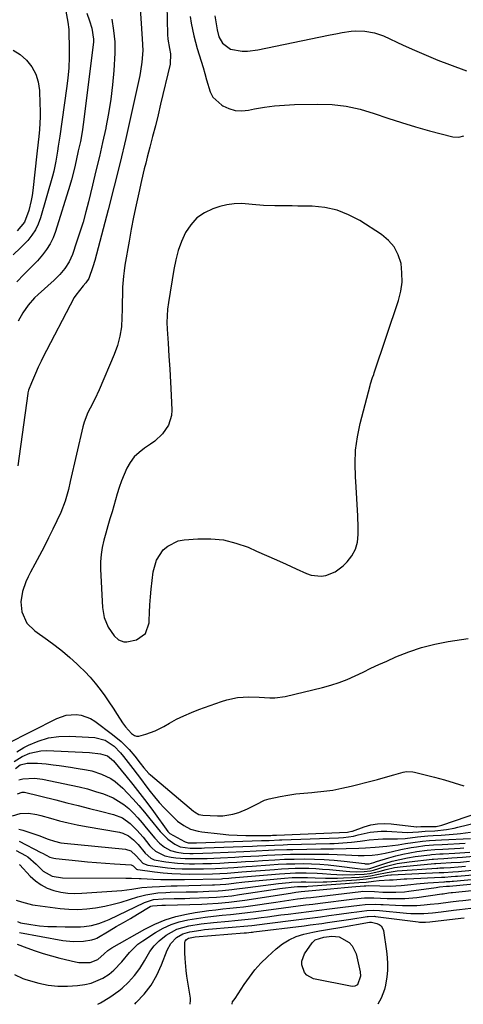
# Model space of a CAD drawing. Units: inches. Extents: x 1851991 to 1857398, y 421213 to 426499.
# Drawn here: x 1854066 to 1854240, y 421216 to 421603 of the extents above; entities that cross this region are included whole.
import ezdxf

# ---------------------------------------------------------------- set-up
doc = ezdxf.new("R2010")
doc.units = ezdxf.units.IN
doc.header["$MEASUREMENT"] = 0
for name, color, linetype in [('1', 7, 'Continuous'), ('7', 7, 'Continuous'), ('8', 7, 'Continuous')]:
    doc.layers.add(name, color=color, linetype=linetype)

msp = doc.modelspace()

# ---------------------------------------------------------------- linework, layer by layer
at = {"layer": '1', "color": 18}
for points in [[(1854112.25, 421621.75, 1710), (1854113.95, 421595.69, 1710), (1854114.18, 421591.19, 1710), (1854113.85, 421586.56, 1710), (1854113.36, 421583.08, 1710), (1854113.02, 421581.35, 1710), (1854109.67, 421565.97, 1710), (1854107.55, 421556.58, 1710), (1854105.35, 421547.2, 1710), (1854103.02, 421537.86, 1710), (1854100.6, 421528.54, 1710), (1854095.32, 421508.69, 1710), (1854094.58, 421506.12, 1710), (1854092.96, 421501.6, 1710), (1854091.83, 421499.84, 1710), (1854090.79, 421498.66, 1710), (1854087.84, 421495.07, 1710), (1854087.27, 421494.08, 1710), (1854074.82, 421470.23, 1710), (1854074.22, 421469.05, 1710), (1854073.06, 421466.67, 1710), (1854071.98, 421464.26, 1710), (1854070.44, 421460.61, 1710), (1854069.31, 421457.68, 1710), (1854069.09, 421456.67, 1710), (1854069.05, 421456.41, 1710), (1854065.14, 421427.96, 1710)], [(1854123.66, 421608.92, 1708), (1854123.88, 421597.37, 1708), (1854124, 421595.55, 1708), (1854124.65, 421591.93, 1708), (1854125.05, 421589.89, 1708), (1854124.97, 421585.82, 1708), (1854121.23, 421570.09, 1708), (1854120.2, 421565.83, 1708), (1854119.15, 421561.58, 1708), (1854118.08, 421557.34, 1708), (1854116.98, 421553.11, 1708), (1854115.95, 421549.19, 1708), (1854115.36, 421546.91, 1708), (1854114.79, 421544.63, 1708), (1854113.71, 421540.05, 1708), (1854112.61, 421535.19, 1708), (1854111.58, 421530.46, 1708), (1854110.59, 421525.72, 1708), (1854109.68, 421520.96, 1708), (1854108.82, 421516.19, 1708), (1854107.19, 421506.78, 1708), (1854106.86, 421504.64, 1708), (1854106.59, 421502.48, 1708), (1854106.28, 421498.15, 1708), (1854106.21, 421495.97, 1708), (1854106.11, 421491.62, 1708), (1854106.07, 421489.44, 1708), (1854106.04, 421486.25, 1708), (1854105.78, 421482.52, 1708), (1854105.24, 421478.85, 1708), (1854104.27, 421475.27, 1708), (1854103.01, 421471.75, 1708), (1854097.09, 421457.86, 1708), (1854095.4, 421454.21, 1708), (1854093.5, 421450.66, 1708), (1854092.57, 421448.89, 1708), (1854091.12, 421445.18, 1708), (1854090.59, 421443.25, 1708), (1854085.72, 421421.84, 1708), (1854084.99, 421418.73, 1708), (1854083.76, 421414.11, 1708), (1854082.01, 421409.67, 1708), (1854078.84, 421403.11, 1708), (1854077.13, 421399.64, 1708), (1854075.39, 421396.18, 1708), (1854073.61, 421392.75, 1708), (1854071.79, 421389.33, 1708), (1854070.08, 421386.17, 1708), (1854069.15, 421384.32, 1708), (1854068.29, 421382.45, 1708), (1854066.88, 421378.57, 1708), (1854066.23, 421374.59, 1708), (1854066.71, 421370.6, 1708), (1854068.67, 421366.2, 1708), (1854071.76, 421363.1, 1708), (1854076.75, 421359.59, 1708), (1854079.75, 421357.39, 1708), (1854082.68, 421355.11, 1708), (1854085.52, 421352.7, 1708), (1854088.28, 421350.22, 1708), (1854089.26, 421349.3, 1708), (1854091.43, 421347.16, 1708), (1854093.52, 421344.94, 1708), (1854095.48, 421342.61, 1708), (1854097.5, 421340.04, 1708), (1854099.23, 421337.65, 1708), (1854100.92, 421335.25, 1708), (1854102.55, 421332.8, 1708), (1854104.15, 421330.33, 1708), (1854106.23, 421327.04, 1708), (1854107.38, 421325.42, 1708), (1854109.79, 421322.87, 1708), (1854110.91, 421322.02, 1708), (1854111.74, 421321.72, 1708), (1854112.62, 421321.78, 1708), (1854115.44, 421322.58, 1708), (1854119.07, 421323.86, 1708), (1854122.52, 421325.58, 1708), (1854124.71, 421326.86, 1708), (1854127.51, 421328.39, 1708), (1854130.37, 421329.81, 1708), (1854133.3, 421331.08, 1708), (1854136.28, 421332.23, 1708), (1854145.14, 421335.39, 1708), (1854147.21, 421336.03, 1708), (1854151.43, 421336.91, 1708), (1854155.85, 421337.23, 1708), (1854160, 421337.12, 1708), (1854164.12, 421336.78, 1708), (1854166.17, 421336.78, 1708), (1854170.24, 421337.38, 1708), (1854184.82, 421340.85, 1708), (1854188.13, 421341.76, 1708), (1854191.38, 421342.8, 1708), (1854194.56, 421344.06, 1708), (1854197.69, 421345.46, 1708), (1854200.79, 421346.95, 1708), (1854203.9, 421348.42, 1708), (1854207.02, 421349.86, 1708), (1854210.15, 421351.27, 1708), (1854213.74, 421352.88, 1708), (1854218.74, 421354.87, 1708), (1854223.82, 421356.6, 1708), (1854229.02, 421357.91, 1708), (1854234.3, 421358.95, 1708), (1854242.05, 421360.15, 1708)], [(1854092.16, 421605.77, 1714), (1854093.31, 421602.86, 1714), (1854094.21, 421599.87, 1714), (1854094.85, 421595.61, 1714), (1854094.79, 421594.56, 1714), (1854090.94, 421562.98, 1714), (1854090.39, 421559.2, 1714), (1854089.68, 421555.45, 1714), (1854088.87, 421551.71, 1714), (1854088.06, 421547.98, 1714), (1854087.35, 421544.89, 1714), (1854086.16, 421540.39, 1714), (1854085.5, 421538.15, 1714), (1854079.86, 421520.01, 1714), (1854078.92, 421517.53, 1714), (1854077.79, 421515.16, 1714), (1854076.39, 421512.94, 1714), (1854074.8, 421510.82, 1714), (1854072.8, 421508.54, 1714), (1854069.59, 421505.2, 1714), (1854067.47, 421503.19, 1714), (1854064.66, 421500.3, 1714)], [(1854102.05, 421603.43, 1712), (1854102.75, 421598.98, 1712), (1854103.23, 421594.53, 1712), (1854103.27, 421592.29, 1712), (1854103.2, 421590.05, 1712), (1854102.78, 421583.24, 1712), (1854102.3, 421577.61, 1712), (1854101.66, 421572, 1712), (1854100.76, 421566.43, 1712), (1854099.69, 421560.88, 1712), (1854099.65, 421560.69, 1712), (1854098.41, 421555.06, 1712), (1854097.14, 421549.45, 1712), (1854095.82, 421543.85, 1712), (1854094.47, 421538.25, 1712), (1854092.88, 421531.74, 1712), (1854091.84, 421527.73, 1712), (1854090.72, 421523.74, 1712), (1854089.51, 421519.78, 1712), (1854088.22, 421515.84, 1712), (1854086.55, 421510.98, 1712), (1854085.31, 421508.11, 1712), (1854083.62, 421505.49, 1712), (1854081.59, 421503.08, 1712), (1854079.35, 421500.88, 1712), (1854073.06, 421495.24, 1712), (1854071.7, 421493.94, 1712), (1854069.2, 421491.12, 1712), (1854067.03, 421488.04, 1712), (1854065.16, 421484.77, 1712)], [(1854132.9, 421604.44, 1706), (1854133.27, 421601.9, 1706), (1854133.74, 421599.37, 1706), (1854134.31, 421596.85, 1706), (1854134.93, 421594.36, 1706), (1854135.63, 421591.88, 1706), (1854136.37, 421589.41, 1706), (1854137.16, 421586.91, 1706), (1854137.89, 421584.49, 1706), (1854138.59, 421582.05, 1706), (1854139.23, 421579.6, 1706), (1854140.67, 421574.87, 1706), (1854141.81, 421572.82, 1706), (1854145.33, 421569.61, 1706), (1854145.68, 421569.41, 1706), (1854148.08, 421568.32, 1706), (1854150.55, 421567.61, 1706), (1854153.11, 421567.46, 1706), (1854155.74, 421567.68, 1706), (1854158.14, 421568.16, 1706), (1854162.04, 421568.84, 1706), (1854165.95, 421569.37, 1706), (1854169.88, 421569.7, 1706), (1854173.83, 421569.89, 1706), (1854182.93, 421570.08, 1706), (1854188.59, 421569.89, 1706), (1854194.19, 421569.29, 1706), (1854199.69, 421568.07, 1706), (1854205.12, 421566.44, 1706), (1854210.52, 421564.56, 1706), (1854215.95, 421562.79, 1706), (1854221.42, 421561.15, 1706), (1854226.93, 421559.61, 1706), (1854236.04, 421557.18, 1706), (1854238.4, 421557.13, 1706), (1854240.47, 421557.64, 1706)], [(1854142.53, 421604.76, 1704), (1854143.42, 421599.29, 1704), (1854144.17, 421596.57, 1704), (1854145.49, 421594.08, 1704), (1854148.63, 421591.65, 1704), (1854153.27, 421590.9, 1704), (1854155.32, 421590.85, 1704), (1854159.4, 421591.34, 1704), (1854187.2, 421597.13, 1704), (1854190.75, 421597.84, 1704), (1854192.54, 421598.16, 1704), (1854196.12, 421598.69, 1704), (1854197.91, 421598.83, 1704), (1854201.52, 421598.75, 1704), (1854205.28, 421598.11, 1704), (1854208.77, 421596.85, 1704), (1854216.5, 421593.24, 1704), (1854221.02, 421591.21, 1704), (1854225.56, 421589.25, 1704), (1854230.15, 421587.4, 1704), (1854234.78, 421585.63, 1704), (1854241.5, 421583.15, 1704)], [(1854135.46, 421525.34, 1706), (1854133.05, 421522.7, 1706), (1854131.02, 421519.63, 1706), (1854129.48, 421516.13, 1706), (1854128.16, 421512.57, 1706), (1854127.16, 421508.9, 1706), (1854126.38, 421505.16, 1706), (1854124.27, 421492.09, 1706), (1854123.95, 421489.5, 1706), (1854123.74, 421486.91, 1706), (1854123.7, 421484.3, 1706), (1854123.79, 421481.7, 1706), (1854124.15, 421476.2, 1706), (1854124.48, 421471.09, 1706), (1854124.78, 421465.98, 1706), (1854125.07, 421460.87, 1706), (1854125.33, 421455.76, 1706), (1854125.63, 421449.78, 1706), (1854125.51, 421447.73, 1706), (1854124.35, 421443.91, 1706), (1854121.95, 421440.53, 1706), (1854118.9, 421437.67, 1706), (1854117.2, 421436.44, 1706), (1854114.84, 421434.9, 1706), (1854112.73, 421433.27, 1706), (1854110.85, 421431.45, 1706), (1854109.3, 421429.34, 1706), (1854107.97, 421427.04, 1706), (1854106.88, 421424.56, 1706), (1854105.86, 421422.05, 1706), (1854104.96, 421419.49, 1706), (1854104.15, 421416.91, 1706), (1854102.12, 421409.94, 1706), (1854101.32, 421407.15, 1706), (1854100.51, 421404.35, 1706), (1854099.72, 421401.55, 1706), (1854098.93, 421398.74, 1706), (1854098.29, 421395.93, 1706), (1854097.82, 421393.08, 1706), (1854097.64, 421390.21, 1706), (1854097.63, 421387.32, 1706), (1854098.34, 421372.3, 1706), (1854099.01, 421368.32, 1706), (1854100.63, 421364.62, 1706), (1854102.91, 421361.24, 1706), (1854104.72, 421359.66, 1706), (1854106.81, 421358.8, 1706), (1854107.93, 421358.76, 1706), (1854111.72, 421359.67, 1706), (1854115.33, 421362.14, 1706), (1854116.74, 421366.28, 1706), (1854116.75, 421367.25, 1706), (1854116.81, 421370.33, 1706), (1854116.95, 421373.4, 1706), (1854117.19, 421376.47, 1706), (1854117.5, 421379.54, 1706), (1854118.3, 421386.38, 1706), (1854119.59, 421390.96, 1706), (1854122.22, 421394.92, 1706), (1854124.02, 421396.47, 1706), (1854128.16, 421398.47, 1706), (1854130.49, 421398.92, 1706), (1854135.85, 421399.31, 1706), (1854140.93, 421399.31, 1706), (1854145.93, 421398.83, 1706), (1854150.8, 421397.63, 1706), (1854155.59, 421395.95, 1706), (1854158.91, 421394.5, 1706), (1854162.82, 421392.79, 1706), (1854166.72, 421391.06, 1706), (1854170.62, 421389.31, 1706), (1854174.51, 421387.55, 1706), (1854178.59, 421385.69, 1706), (1854180.45, 421385.05, 1706), (1854184.27, 421384.67, 1706), (1854186.22, 421384.92, 1706), (1854189.89, 421386.34, 1706), (1854193.03, 421388.72, 1706), (1854194.59, 421390.3, 1706), (1854196.42, 421392.67, 1706), (1854197.82, 421395.22, 1706), (1854198.57, 421398.04, 1706), (1854198.88, 421401.02, 1706), (1854198.82, 421403.79, 1706), (1854198.69, 421408.31, 1706), (1854198.5, 421412.83, 1706), (1854198.25, 421417.35, 1706), (1854197.94, 421421.86, 1706), (1854197.81, 421423.52, 1706), (1854197.67, 421428.83, 1706), (1854197.87, 421434.12, 1706), (1854198.6, 421439.36, 1706), (1854199.67, 421444.56, 1706), (1854203.53, 421459.58, 1706), (1854203.7, 421460.2, 1706), (1854204.57, 421462.65, 1706), (1854205.02, 421463.86, 1706), (1854205.23, 421464.48, 1706), (1854214.7, 421492.98, 1706), (1854215.59, 421496.55, 1706), (1854216.12, 421500.15, 1706), (1854216.1, 421503.79, 1706), (1854215.72, 421507.45, 1706), (1854214.64, 421510.86, 1706), (1854213.08, 421513.95, 1706), (1854210.82, 421516.56, 1706), (1854208.07, 421518.85, 1706), (1854199.52, 421524.3, 1706), (1854195.12, 421526.61, 1706), (1854190.57, 421528.4, 1706), (1854185.78, 421529.42, 1706), (1854180.83, 421529.93, 1706), (1854175.2, 421530.03, 1706), (1854172.95, 421530.06, 1706), (1854168.44, 421530.08, 1706), (1854166.18, 421530.07, 1706), (1854161.68, 421530.2, 1706), (1854157.2, 421530.65, 1706), (1854155.86, 421530.83, 1706), (1854152.97, 421531.03, 1706), (1854150.11, 421530.96, 1706), (1854147.28, 421530.51, 1706), (1854144.48, 421529.8, 1706), (1854141.75, 421528.91, 1706), (1854138.42, 421527.34, 1706), (1854135.46, 421525.34, 1706)], [(1854060.73, 421318.79, 1710), (1854080.38, 421328.68, 1710), (1854084.1, 421329.98, 1710), (1854088.04, 421330.26, 1710), (1854090, 421329.97, 1710), (1854093.65, 421328.64, 1710), (1854095.34, 421327.61, 1710), (1854102.33, 421322.47, 1710), (1854105.75, 421319.65, 1710), (1854108.86, 421316.49, 1710), (1854111.14, 421313.88, 1710), (1854113.23, 421311.17, 1710), (1854114.6, 421309.36, 1710), (1854116.65, 421307.14, 1710), (1854117.22, 421306.63, 1710), (1854134.09, 421292.28, 1710), (1854134.49, 421291.97, 1710), (1854136.28, 421291.03, 1710), (1854137.75, 421290.74, 1710), (1854143.63, 421290.44, 1710), (1854145.67, 421290.46, 1710), (1854149.67, 421291.05, 1710), (1854151.96, 421291.73, 1710), (1854155.43, 421293.18, 1710), (1854158.73, 421294.97, 1710), (1854162.07, 421296.61, 1710), (1854163.84, 421297.18, 1710), (1854168.16, 421298.08, 1710), (1854171.28, 421298.6, 1710), (1854174.4, 421299.06, 1710), (1854177.54, 421299.4, 1710), (1854180.68, 421299.68, 1710), (1854181.68, 421299.75, 1710), (1854185.32, 421300.11, 1710), (1854188.93, 421300.6, 1710), (1854192.51, 421301.28, 1710), (1854196.07, 421302.09, 1710), (1854204.35, 421304.2, 1710), (1854206.5, 421304.77, 1710), (1854208.65, 421305.36, 1710), (1854212.94, 421306.6, 1710), (1854216.6, 421307.68, 1710), (1854217.85, 421307.89, 1710), (1854220.37, 421307.8, 1710), (1854220.99, 421307.67, 1710), (1854228.94, 421305.6, 1710), (1854232.77, 421304.55, 1710), (1854236.6, 421303.44, 1710), (1854240.39, 421302.25, 1710)], [(1854064.67, 421315.61, 1712), (1854067.43, 421317.25, 1712), (1854069.26, 421318.21, 1712), (1854073.13, 421319.84, 1712), (1854077.09, 421321.04, 1712), (1854081.2, 421321.59, 1712), (1854085.39, 421321.71, 1712), (1854095.34, 421321.2, 1712), (1854099.36, 421320.17, 1712), (1854102.92, 421317.86, 1712), (1854105.45, 421315.25, 1712), (1854106.59, 421313.83, 1712), (1854110.24, 421309.03, 1712), (1854111.95, 421306.78, 1712), (1854113.66, 421304.54, 1712), (1854115.38, 421302.3, 1712), (1854117.1, 421300.07, 1712), (1854118.86, 421297.87, 1712), (1854120.68, 421295.72, 1712), (1854122.57, 421293.64, 1712), (1854124.52, 421291.6, 1712), (1854127.84, 421288.37, 1712), (1854130.29, 421286.6, 1712), (1854133.02, 421285.25, 1712), (1854135.92, 421284.39, 1712), (1854137.42, 421284.14, 1712), (1854144.65, 421283.35, 1712), (1854148.01, 421283.04, 1712), (1854151.37, 421282.81, 1712), (1854154.74, 421282.72, 1712), (1854158.12, 421282.7, 1712), (1854164.25, 421282.79, 1712), (1854164.56, 421282.79, 1712), (1854165.18, 421282.81, 1712), (1854166.42, 421282.86, 1712), (1854166.73, 421282.87, 1712), (1854194.71, 421284.08, 1712), (1854195.19, 421284.12, 1712), (1854196.36, 421284.41, 1712), (1854196.59, 421284.48, 1712), (1854201.27, 421286.14, 1712), (1854203.86, 421286.86, 1712), (1854206.48, 421287.34, 1712), (1854209.13, 421287.45, 1712), (1854211.82, 421287.33, 1712), (1854221.8, 421286.18, 1712), (1854221.96, 421286.17, 1712), (1854223.47, 421286.28, 1712), (1854227.65, 421286.21, 1712), (1854229.56, 421286.3, 1712), (1854231.25, 421286.64, 1712), (1854231.77, 421286.79, 1712), (1854252.02, 421293.71, 1712)], [(1854063.61, 421311.85, 1714), (1854066.78, 421313.81, 1714), (1854069.75, 421315.07, 1714), (1854074.2, 421316, 1714), (1854076.5, 421316.08, 1714), (1854093.27, 421315.35, 1714), (1854097.53, 421314.78, 1714), (1854100.31, 421314, 1714), (1854102.66, 421312.05, 1714), (1854107.54, 421306.17, 1714), (1854110.34, 421302.73, 1714), (1854113.1, 421299.25, 1714), (1854115.78, 421295.72, 1714), (1854118.42, 421292.15, 1714), (1854124.12, 421284.26, 1714), (1854124.47, 421283.87, 1714), (1854124.9, 421283.57, 1714), (1854130.59, 421280.41, 1714), (1854130.87, 421280.27, 1714), (1854132.08, 421279.91, 1714), (1854135.31, 421279.86, 1714), (1854160.83, 421280.71, 1714), (1854161.84, 421280.74, 1714), (1854163.86, 421280.82, 1714), (1854167.89, 421280.99, 1714), (1854168.9, 421281.02, 1714), (1854191.18, 421281.77, 1714), (1854193.12, 421281.9, 1714), (1854196.98, 421282.5, 1714), (1854198.88, 421282.94, 1714), (1854203.54, 421284.01, 1714), (1854207.96, 421284.43, 1714), (1854210.2, 421284.39, 1714), (1854218.2, 421283.89, 1714), (1854222.59, 421284.22, 1714), (1854225.24, 421284.44, 1714), (1854228.99, 421284.53, 1714), (1854233.55, 421285.05, 1714), (1854236.56, 421285.61, 1714), (1854238.05, 421285.96, 1714), (1854245.7, 421287.9, 1714)]]:
    msp.add_polyline3d(points, dxfattribs=at)
at = {"layer": '7', "color": 18}
for points in [[(1854083.91, 421606.59, 1716), (1854084.78, 421602.31, 1716), (1854085.12, 421599.44, 1716), (1854085.19, 421597.99, 1716), (1854085.27, 421592.63, 1716), (1854085.24, 421588.5, 1716), (1854085.08, 421584.38, 1716), (1854084.72, 421580.27, 1716), (1854084.23, 421576.18, 1716), (1854081.57, 421557.54, 1716), (1854080.99, 421553.58, 1716), (1854080.69, 421551.59, 1716), (1854080.04, 421547.64, 1716), (1854079.18, 421543.73, 1716), (1854078.66, 421541.79, 1716), (1854073.96, 421525.35, 1716), (1854073.08, 421522.94, 1716), (1854071.99, 421520.65, 1716), (1854070.59, 421518.54, 1716), (1854068.97, 421516.55, 1716), (1854066.2, 421513.62, 1716), (1854063.3, 421510.9, 1716)], [(1854063.24, 421591.26, 1718), (1854065.99, 421589.55, 1718), (1854068.54, 421587.4, 1718), (1854070.55, 421584.74, 1718), (1854072.14, 421581.9, 1718), (1854073.07, 421578.78, 1718), (1854073.58, 421575.48, 1718), (1854073.8, 421570.14, 1718), (1854073.86, 421567.63, 1718), (1854073.85, 421565.12, 1718), (1854073.74, 421562.62, 1718), (1854073.56, 421560.12, 1718), (1854073.31, 421557.4, 1718), (1854073.09, 421555.11, 1718), (1854072.59, 421550.55, 1718), (1854070.95, 421536.18, 1718), (1854070.67, 421534.17, 1718), (1854070.34, 421532.17, 1718), (1854069.43, 421528.22, 1718), (1854067.74, 421523.65, 1718), (1854064.78, 421520.33, 1718)], [(1854064.22, 421309.1, 1716), (1854066.05, 421310.51, 1716), (1854068.78, 421311.18, 1716), (1854072.77, 421311.09, 1716), (1854076.29, 421310.84, 1716), (1854079.04, 421310.54, 1716), (1854081.28, 421310.25, 1716), (1854085.76, 421309.59, 1716), (1854088, 421309.22, 1716), (1854092.13, 421308.5, 1716), (1854094.12, 421308.08, 1716), (1854098, 421306.85, 1716), (1854101.66, 421305.08, 1716), (1854103.36, 421303.98, 1716), (1854106.41, 421301.31, 1716), (1854108.2, 421299.42, 1716), (1854110.47, 421296.96, 1716), (1854112.71, 421294.46, 1716), (1854114.88, 421291.91, 1716), (1854117.01, 421289.32, 1716), (1854121, 421284.33, 1716), (1854124.07, 421281.27, 1716), (1854126.8, 421279.31, 1716), (1854128.92, 421278.29, 1716), (1854132.86, 421277.77, 1716), (1854137.26, 421277.82, 1716), (1854138.46, 421277.86, 1716), (1854157.4, 421278.6, 1716), (1854159.11, 421278.67, 1716), (1854162.53, 421278.82, 1716), (1854165.94, 421278.99, 1716), (1854169.36, 421279.11, 1716), (1854171.07, 421279.16, 1716), (1854187.7, 421279.57, 1716), (1854189.42, 421279.63, 1716), (1854192.85, 421279.82, 1716), (1854196.28, 421280.12, 1716), (1854199.68, 421280.55, 1716), (1854201.5, 421280.82, 1716), (1854203.26, 421281.06, 1716), (1854206.79, 421281.35, 1716), (1854208.56, 421281.39, 1716), (1854214.38, 421281.39, 1716), (1854217.31, 421281.56, 1716), (1854222.16, 421282.22, 1716), (1854226.29, 421282.62, 1716), (1854228.35, 421282.68, 1716), (1854231.44, 421282.87, 1716), (1854237.74, 421283.45, 1716), (1854239.05, 421283.57, 1716), (1854242.98, 421284.05, 1716)], [(1854065.51, 421304.64, 1718), (1854067.01, 421305, 1718), (1854071.68, 421305.21, 1718), (1854074.78, 421304.82, 1718), (1854086.02, 421302.55, 1718), (1854089.26, 421301.82, 1718), (1854092.47, 421301.01, 1718), (1854095.64, 421300.07, 1718), (1854098.79, 421299.04, 1718), (1854102.55, 421297.55, 1718), (1854106.8, 421294.94, 1718), (1854108.73, 421293.31, 1718), (1854110.53, 421291.5, 1718), (1854112.29, 421289.65, 1718), (1854113.97, 421287.74, 1718), (1854115.6, 421285.78, 1718), (1854118.92, 421281.63, 1718), (1854120.72, 421279.72, 1718), (1854122.79, 421278.11, 1718), (1854125.11, 421276.9, 1718), (1854127.57, 421276.19, 1718), (1854130.14, 421275.84, 1718), (1854132.74, 421275.72, 1718), (1854133.96, 421275.72, 1718), (1854137.78, 421275.77, 1718), (1854141.6, 421275.9, 1718), (1854153.94, 421276.45, 1718), (1854158.76, 421276.69, 1718), (1854163.59, 421276.94, 1718), (1854166, 421277.06, 1718), (1854170.83, 421277.24, 1718), (1854173.25, 421277.29, 1718), (1854184.26, 421277.47, 1718), (1854189.22, 421277.55, 1718), (1854194.19, 421277.63, 1718), (1854199.15, 421277.75, 1718), (1854201.73, 421277.91, 1718), (1854205.6, 421278.21, 1718), (1854210.19, 421278.55, 1718), (1854214.58, 421279.06, 1718), (1854217.49, 421279.56, 1718), (1854220.4, 421280.03, 1718), (1854224.17, 421280.55, 1718), (1854226.97, 421280.81, 1718), (1854231.66, 421280.99, 1718), (1854242.98, 421281.62, 1718)], [(1854063.03, 421290.49, 1722), (1854066.06, 421291.41, 1722), (1854069.32, 421291.46, 1722), (1854072.57, 421290.98, 1722), (1854074.17, 421290.58, 1722), (1854077.93, 421289.48, 1722), (1854081.42, 421288.52, 1722), (1854084.93, 421287.65, 1722), (1854088.46, 421286.89, 1722), (1854092.01, 421286.22, 1722), (1854105.12, 421283.98, 1722), (1854106.35, 421283.66, 1722), (1854108.61, 421282.6, 1722), (1854110.59, 421280.99, 1722), (1854112.38, 421279.14, 1722), (1854115.15, 421275.75, 1722), (1854117.35, 421273.83, 1722), (1854118.67, 421273.2, 1722), (1854123.25, 421272.34, 1722), (1854127.9, 421271.8, 1722), (1854132.56, 421271.64, 1722), (1854134.53, 421271.65, 1722), (1854137.85, 421271.7, 1722), (1854141.17, 421271.78, 1722), (1854144.49, 421271.91, 1722), (1854147.88, 421272.08, 1722), (1854151.23, 421272.28, 1722), (1854154.58, 421272.49, 1722), (1854157.93, 421272.71, 1722), (1854161.28, 421272.93, 1722), (1854166.1, 421273.22, 1722), (1854169.94, 421273.39, 1722), (1854173.78, 421273.48, 1722), (1854177.75, 421273.52, 1722), (1854181.65, 421273.46, 1722), (1854185.54, 421273.3, 1722), (1854189.43, 421273.01, 1722), (1854193.32, 421272.62, 1722), (1854201.43, 421271.68, 1722), (1854201.68, 421271.65, 1722), (1854202.17, 421271.6, 1722), (1854203.15, 421271.63, 1722), (1854205.07, 421272.15, 1722), (1854206.14, 421272.47, 1722), (1854210.97, 421273.94, 1722), (1854213.68, 421274.7, 1722), (1854216.42, 421275.38, 1722), (1854219.18, 421275.93, 1722), (1854221.96, 421276.39, 1722), (1854226.05, 421276.97, 1722), (1854229.07, 421277.22, 1722), (1854232.11, 421277.36, 1722), (1854238.94, 421277.76, 1722), (1854240.35, 421277.85, 1722)], [(1854065.47, 421285.23, 1724), (1854067.02, 421284.89, 1724), (1854073.36, 421282.67, 1724), (1854077.06, 421281.34, 1724), (1854079.52, 421280.48, 1724), (1854082.05, 421279.89, 1724), (1854083.34, 421279.71, 1724), (1854107.43, 421277.41, 1724), (1854109.45, 421276.73, 1724), (1854111.64, 421274.79, 1724), (1854114.23, 421271.9, 1724), (1854115.8, 421271.18, 1724), (1854116.23, 421271.1, 1724), (1854121.06, 421270.39, 1724), (1854123.91, 421270.04, 1724), (1854126.77, 421269.78, 1724), (1854129.64, 421269.65, 1724), (1854132.51, 421269.61, 1724), (1854138.03, 421269.66, 1724), (1854142.84, 421269.77, 1724), (1854147.65, 421270.02, 1724), (1854150.05, 421270.18, 1724), (1854154.85, 421270.52, 1724), (1854157.25, 421270.69, 1724), (1854164.11, 421271.2, 1724), (1854167.4, 421271.41, 1724), (1854170.69, 421271.57, 1724), (1854173.98, 421271.65, 1724), (1854177.27, 421271.68, 1724), (1854180.57, 421271.62, 1724), (1854183.85, 421271.47, 1724), (1854187.13, 421271.19, 1724), (1854190.4, 421270.84, 1724), (1854199.7, 421269.65, 1724), (1854200.65, 421269.56, 1724), (1854202.55, 421269.58, 1724), (1854203.45, 421269.78, 1724), (1854203.88, 421269.92, 1724), (1854209.32, 421271.71, 1724), (1854212.27, 421272.59, 1724), (1854215.25, 421273.36, 1724), (1854218.27, 421273.96, 1724), (1854221.32, 421274.45, 1724), (1854226.99, 421275.2, 1724), (1854227.66, 421275.28, 1724), (1854230.99, 421275.47, 1724), (1854232.33, 421275.54, 1724), (1854236.91, 421275.82, 1724), (1854238.89, 421275.94, 1724), (1854242.83, 421276.24, 1724)], [(1854065.56, 421280.5, 1726), (1854074.07, 421276.11, 1726), (1854074.8, 421275.74, 1726), (1854077.73, 421274.28, 1726), (1854079.28, 421273.82, 1726), (1854080.09, 421273.69, 1726), (1854088.96, 421272.78, 1726), (1854092.48, 421272.43, 1726), (1854096, 421272.12, 1726), (1854099.52, 421271.84, 1726), (1854103.05, 421271.6, 1726), (1854109.67, 421271.17, 1726), (1854109.88, 421271.14, 1726), (1854110.45, 421270.87, 1726), (1854111.7, 421269.56, 1726), (1854112.17, 421269.35, 1726), (1854112.3, 421269.32, 1726), (1854118.83, 421268.43, 1726), (1854122.24, 421268.05, 1726), (1854125.65, 421267.76, 1726), (1854129.06, 421267.62, 1726), (1854132.49, 421267.59, 1726), (1854141.6, 421267.7, 1726), (1854144.5, 421267.78, 1726), (1854147.39, 421267.95, 1726), (1854150.28, 421268.17, 1726), (1854153.18, 421268.4, 1726), (1854166.05, 421269.44, 1726), (1854168.74, 421269.62, 1726), (1854171.43, 421269.77, 1726), (1854174.13, 421269.84, 1726), (1854176.83, 421269.88, 1726), (1854179.53, 421269.84, 1726), (1854182.22, 421269.75, 1726), (1854184.92, 421269.57, 1726), (1854187.6, 421269.34, 1726), (1854194.2, 421268.68, 1726), (1854195.57, 421268.57, 1726), (1854198.33, 421268.47, 1726), (1854201.18, 421268.53, 1726), (1854203.71, 421268.86, 1726), (1854204.96, 421269.17, 1726), (1854209.55, 421270.52, 1726), (1854214.18, 421271.68, 1726), (1854218.89, 421272.43, 1726), (1854227.93, 421273.45, 1726), (1854228.5, 421273.5, 1726), (1854230.24, 421273.61, 1726), (1854232.55, 421273.72, 1726), (1854235.67, 421273.91, 1726), (1854237.81, 421274.05, 1726), (1854239.95, 421274.21, 1726), (1854244.22, 421274.56, 1726)], [(1854064.38, 421276.87, 1728), (1854068.05, 421274.93, 1728), (1854069, 421274.37, 1728), (1854072.34, 421271.46, 1728), (1854075.06, 421268.74, 1728), (1854078.55, 421266.72, 1728), (1854082.64, 421266.15, 1728), (1854107.53, 421265.97, 1728), (1854108.28, 421265.97, 1728), (1854109.78, 421265.93, 1728), (1854112.79, 421265.83, 1728), (1854113.54, 421265.79, 1728), (1854118.23, 421265.58, 1728), (1854121.33, 421265.48, 1728), (1854124.43, 421265.41, 1728), (1854127.52, 421265.41, 1728), (1854130.62, 421265.44, 1728), (1854145.16, 421265.77, 1728), (1854145.65, 421265.78, 1728), (1854148.08, 421265.95, 1728), (1854149.05, 421266.04, 1728), (1854167.98, 421267.7, 1728), (1854170.08, 421267.85, 1728), (1854174.28, 421268.04, 1728), (1854178.49, 421268.06, 1728), (1854182.7, 421267.91, 1728), (1854184.8, 421267.78, 1728), (1854188.15, 421267.53, 1728), (1854192.88, 421267.32, 1728), (1854197.63, 421267.38, 1728), (1854201.29, 421267.56, 1728), (1854203.41, 421267.83, 1728), (1854207.58, 421268.78, 1728), (1854209.85, 421269.37, 1728), (1854213.17, 421270.11, 1728), (1854216.54, 421270.56, 1728), (1854228.86, 421271.69, 1728), (1854229.35, 421271.73, 1728), (1854231.31, 421271.83, 1728), (1854235.42, 421272.07, 1728), (1854239.04, 421272.32, 1728), (1854242.66, 421272.62, 1728)], [(1854064.46, 421257.27, 1732), (1854066.57, 421256.62, 1732), (1854070.83, 421255.52, 1732), (1854071.92, 421255.35, 1732), (1854081.69, 421254.1, 1732), (1854085.19, 421253.8, 1732), (1854088.68, 421253.71, 1732), (1854092.16, 421253.92, 1732), (1854095.65, 421254.34, 1732), (1854099.29, 421255.01, 1732), (1854102.55, 421255.72, 1732), (1854105.77, 421256.58, 1732), (1854108.97, 421257.53, 1732), (1854112.27, 421258.6, 1732), (1854115.37, 421259.44, 1732), (1854120.13, 421260.15, 1732), (1854123.33, 421260.38, 1732), (1854124.94, 421260.43, 1732), (1854131.28, 421260.54, 1732), (1854135.76, 421260.65, 1732), (1854140.23, 421260.82, 1732), (1854143.79, 421260.99, 1732), (1854145.61, 421261.11, 1732), (1854149.22, 421261.49, 1732), (1854150.12, 421261.61, 1732), (1854155.44, 421262.35, 1732), (1854158.47, 421262.76, 1732), (1854161.5, 421263.15, 1732), (1854164.53, 421263.5, 1732), (1854167.56, 421263.84, 1732), (1854171.8, 421264.3, 1732), (1854172.72, 421264.38, 1732), (1854176.41, 421264.5, 1732), (1854178.25, 421264.48, 1732), (1854181.97, 421264.41, 1732), (1854185.06, 421264.47, 1732), (1854186.61, 421264.55, 1732), (1854198.17, 421265.32, 1732), (1854202.16, 421265.7, 1732), (1854206.12, 421266.31, 1732), (1854210.39, 421267.1, 1732), (1854211.67, 421267.29, 1732), (1854212, 421267.31, 1732), (1854230.73, 421268.15, 1732), (1854231.36, 421268.17, 1732), (1854232.6, 421268.23, 1732), (1854236.06, 421268.45, 1732), (1854238.37, 421268.63, 1732), (1854239.52, 421268.73, 1732), (1854252.28, 421269.9, 1732)], [(1854064.88, 421240.01, 1738), (1854068.68, 421238.57, 1738), (1854071.86, 421237.43, 1738), (1854075.07, 421236.37, 1738), (1854078.32, 421235.44, 1738), (1854081.59, 421234.58, 1738), (1854087.79, 421233.1, 1738), (1854089.01, 421232.87, 1738), (1854093.51, 421232.81, 1738), (1854096.55, 421234.01, 1738), (1854099.07, 421236.28, 1738), (1854100.48, 421237.57, 1738), (1854101.98, 421238.57, 1738), (1854115.02, 421245.94, 1738), (1854118.95, 421247.9, 1738), (1854122.99, 421249.59, 1738), (1854127.17, 421250.85, 1738), (1854131.46, 421251.84, 1738), (1854134.79, 421252.43, 1738), (1854137.49, 421252.87, 1738), (1854140.2, 421253.26, 1738), (1854142.92, 421253.59, 1738), (1854145.64, 421253.86, 1738), (1854148.37, 421254.12, 1738), (1854151.09, 421254.42, 1738), (1854153.81, 421254.76, 1738), (1854156.52, 421255.13, 1738), (1854166.48, 421256.59, 1738), (1854168.19, 421256.84, 1738), (1854171.62, 421257.32, 1738), (1854175.06, 421257.79, 1738), (1854178.49, 421258.22, 1738), (1854180.21, 421258.43, 1738), (1854199.98, 421260.74, 1738), (1854200.67, 421260.8, 1738), (1854205.31, 421260.68, 1738), (1854208.56, 421260.51, 1738), (1854211.82, 421260.42, 1738), (1854213.69, 421260.43, 1738), (1854217.09, 421260.64, 1738), (1854218.79, 421260.84, 1738), (1854229.51, 421262.35, 1738), (1854230.88, 421262.52, 1738), (1854233.61, 421262.79, 1738), (1854233.85, 421262.8, 1738), (1854234.63, 421262.86, 1738), (1854234.8, 421262.87, 1738), (1854257.82, 421265, 1738)], [(1854065.02, 421248.94, 1734), (1854066.1, 421248.46, 1734), (1854070.22, 421247.72, 1734), (1854073.57, 421247.26, 1734), (1854076.94, 421247.03, 1734), (1854080.33, 421246.94, 1734), (1854083.71, 421246.9, 1734), (1854089.72, 421246.87, 1734), (1854091.19, 421246.92, 1734), (1854094.08, 421247.32, 1734), (1854096.9, 421248.11, 1734), (1854099.65, 421249.16, 1734), (1854100.99, 421249.76, 1734), (1854114.85, 421256.4, 1734), (1854118.46, 421257.54, 1734), (1854122.26, 421257.88, 1734), (1854126.56, 421257.93, 1734), (1854130.7, 421258.03, 1734), (1854132.77, 421258.09, 1734), (1854140.17, 421258.37, 1734), (1854143.2, 421258.52, 1734), (1854146.22, 421258.76, 1734), (1854149.24, 421259.08, 1734), (1854152.24, 421259.49, 1734), (1854168.1, 421261.91, 1734), (1854169.14, 421262.06, 1734), (1854173.71, 421262.63, 1734), (1854175.03, 421262.71, 1734), (1854178.67, 421262.76, 1734), (1854179.27, 421262.79, 1734), (1854199.19, 421264.21, 1734), (1854202.06, 421264.46, 1734), (1854204.93, 421264.79, 1734), (1854207.13, 421265.06, 1734), (1854211.19, 421265.33, 1734), (1854212.66, 421265.38, 1734), (1854217, 421265.67, 1734), (1854218.02, 421265.73, 1734), (1854231.67, 421266.36, 1734), (1854232.12, 421266.38, 1734), (1854233, 421266.42, 1734), (1854235.48, 421266.58, 1734), (1854237.12, 421266.71, 1734), (1854237.95, 421266.78, 1734), (1854254.13, 421268.26, 1734)], [(1854065.78, 421244.6, 1736), (1854082.76, 421241.47, 1736), (1854086.8, 421241.04, 1736), (1854090.85, 421241.23, 1736), (1854094.23, 421241.69, 1736), (1854095.49, 421242.11, 1736), (1854096.09, 421242.42, 1736), (1854101.01, 421245.29, 1736), (1854103.8, 421246.92, 1736), (1854106.58, 421248.55, 1736), (1854109.36, 421250.18, 1736), (1854112.14, 421251.82, 1736), (1854117.12, 421254.78, 1736), (1854117.41, 421254.93, 1736), (1854118.01, 421255.16, 1736), (1854121.76, 421255.37, 1736), (1854123.16, 421255.4, 1736), (1854137.45, 421255.82, 1736), (1854139.57, 421255.9, 1736), (1854143.81, 421256.15, 1736), (1854148.05, 421256.53, 1736), (1854152.26, 421257.05, 1736), (1854154.37, 421257.36, 1736), (1854172.22, 421260.12, 1736), (1854174.33, 421260.44, 1736), (1854176.45, 421260.69, 1736), (1854185.14, 421261.53, 1736), (1854187.94, 421261.8, 1736), (1854190.74, 421262.06, 1736), (1854193.54, 421262.3, 1736), (1854196.33, 421262.54, 1736), (1854201.25, 421262.95, 1736), (1854201.94, 421263.01, 1736), (1854203.11, 421263.08, 1736), (1854207.43, 421262.97, 1736), (1854211.59, 421262.87, 1736), (1854215.73, 421263.06, 1736), (1854219.57, 421263.48, 1736), (1854221.78, 421263.71, 1736), (1854226.21, 421264.11, 1736), (1854228.43, 421264.28, 1736), (1854232.61, 421264.57, 1736), (1854232.87, 421264.58, 1736), (1854233.41, 421264.61, 1736), (1854234.89, 421264.7, 1736), (1854235.88, 421264.78, 1736), (1854236.37, 421264.83, 1736), (1854255.98, 421266.63, 1736)], [(1854096.54, 421216.53, 1742), (1854097.64, 421217.01, 1742), (1854101.3, 421219.21, 1742), (1854104.8, 421221.73, 1742), (1854106.07, 421222.78, 1742), (1854108.64, 421225.16, 1742), (1854110.99, 421227.71, 1742), (1854113.02, 421230.53, 1742), (1854114.84, 421233.52, 1742), (1854116.96, 421237.12, 1742), (1854118.64, 421239.34, 1742), (1854120.62, 421241.29, 1742), (1854123.42, 421243.53, 1742), (1854127.64, 421245.88, 1742), (1854132.26, 421247.27, 1742), (1854137.11, 421248.04, 1742), (1854141.99, 421248.58, 1742), (1854147.84, 421249.08, 1742), (1854150.43, 421249.32, 1742), (1854153.01, 421249.58, 1742), (1854155.58, 421249.87, 1742), (1854158.16, 421250.18, 1742), (1854160.73, 421250.51, 1742), (1854163.3, 421250.84, 1742), (1854165.87, 421251.17, 1742), (1854168.45, 421251.5, 1742), (1854171.41, 421251.88, 1742), (1854175.47, 421252.4, 1742), (1854179.53, 421252.93, 1742), (1854183.58, 421253.45, 1742), (1854187.64, 421253.96, 1742), (1854192.8, 421254.62, 1742), (1854196.09, 421255.03, 1742), (1854199.38, 421255.42, 1742), (1854201.67, 421255.67, 1742), (1854205.7, 421255.75, 1742), (1854207.72, 421255.67, 1742), (1854208.73, 421255.62, 1742), (1854213.54, 421255.32, 1742), (1854216.36, 421255.21, 1742), (1854219.18, 421255.18, 1742), (1854222, 421255.29, 1742), (1854224.81, 421255.49, 1742), (1854227.24, 421255.72, 1742), (1854230.44, 421256.06, 1742), (1854235.21, 421256.7, 1742), (1854238.4, 421257.09, 1742), (1854240, 421257.26, 1742), (1854245.68, 421257.83, 1742)], [(1854111.02, 421216.51, 1744), (1854111.64, 421217.09, 1744), (1854114.73, 421220.41, 1744), (1854117.48, 421223.96, 1744), (1854119.71, 421227.85, 1744), (1854121.61, 421231.97, 1744), (1854123.76, 421237.66, 1744), (1854125.21, 421240.32, 1744), (1854127.48, 421242.61, 1744), (1854129.93, 421244.09, 1744), (1854132.65, 421244.95, 1744), (1854136.98, 421245.6, 1744), (1854138.43, 421245.75, 1744), (1854150.94, 421246.8, 1744), (1854153.99, 421247.08, 1744), (1854157.03, 421247.41, 1744), (1854160.06, 421247.78, 1744), (1854163.1, 421248.15, 1744), (1854174.47, 421249.58, 1744), (1854177.68, 421249.99, 1744), (1854180.9, 421250.4, 1744), (1854184.11, 421250.82, 1744), (1854187.33, 421251.25, 1744), (1854191.45, 421251.8, 1744), (1854196.06, 421252.43, 1744), (1854198.36, 421252.76, 1744), (1854202.27, 421253.29, 1744), (1854205.09, 421253.39, 1744), (1854207.21, 421253.27, 1744), (1854217.88, 421252.26, 1744), (1854219.59, 421252.14, 1744), (1854223.01, 421252.06, 1744), (1854224.73, 421252.1, 1744), (1854228.15, 421252.33, 1744), (1854231.55, 421252.72, 1744), (1854236.38, 421253.36, 1744), (1854238.65, 421253.64, 1744), (1854243.19, 421254.13, 1744)], [(1854132.79, 421216.49, 1746), (1854133, 421218.03, 1746), (1854132.95, 421218.88, 1746), (1854131.59, 421227.48, 1746), (1854131.28, 421229.76, 1746), (1854130.87, 421234.35, 1746), (1854130.78, 421236.65, 1746), (1854130.75, 421240.76, 1746), (1854130.87, 421241.17, 1746), (1854131.4, 421241.85, 1746), (1854132.18, 421242.34, 1746), (1854134.83, 421242.87, 1746), (1854154.04, 421244.46, 1746), (1854154.98, 421244.55, 1746), (1854156.87, 421244.75, 1746), (1854157.34, 421244.8, 1746), (1854157.81, 421244.86, 1746), (1854177.7, 421247.29, 1746), (1854179.99, 421247.58, 1746), (1854184.55, 421248.17, 1746), (1854186.83, 421248.49, 1746), (1854191.39, 421249.15, 1746), (1854195.94, 421249.86, 1746), (1854202.46, 421250.92, 1746), (1854202.86, 421250.97, 1746), (1854205.29, 421251, 1746), (1854205.7, 421250.96, 1746), (1854222.48, 421248.78, 1746), (1854223.05, 421248.71, 1746), (1854225.36, 421248.63, 1746), (1854227.09, 421248.75, 1746), (1854239.18, 421250.27, 1746), (1854240.48, 421250.42, 1746)], [(1854149.41, 421216.47, 1748), (1854149.37, 421216.65, 1748), (1854149.54, 421217.36, 1748), (1854150.47, 421218.74, 1748), (1854154.04, 421224.22, 1748), (1854156.1, 421227.13, 1748), (1854158.29, 421229.93, 1748), (1854160.68, 421232.55, 1748), (1854163.21, 421235.06, 1748), (1854166.68, 421238.26, 1748), (1854169.12, 421240.17, 1748), (1854171.71, 421241.8, 1748), (1854174.52, 421243, 1748), (1854177.48, 421243.92, 1748), (1854181, 421244.72, 1748), (1854183.65, 421245.26, 1748), (1854187.66, 421245.91, 1748), (1854191.66, 421246.58, 1748), (1854203.33, 421248.69, 1748), (1854203.55, 421248.72, 1748), (1854204.09, 421248.71, 1748), (1854206.22, 421248.2, 1748), (1854207.16, 421247.77, 1748), (1854207.94, 421247.18, 1748), (1854208.46, 421246.36, 1748), (1854208.8, 421245.38, 1748), (1854210.05, 421237.32, 1748), (1854210.33, 421234.79, 1748), (1854210.47, 421232.27, 1748), (1854210.39, 421229.73, 1748), (1854210.17, 421227.2, 1748), (1854209.66, 421223.95, 1748), (1854209.23, 421222.22, 1748), (1854207.92, 421218.88, 1748), (1854206.63, 421216.41, 1748)]]:
    msp.add_polyline3d(points, dxfattribs=at)
at = {"layer": '8', "color": 18}
for points in [[(1854065.01, 421299.05, 1720), (1854066.79, 421299.8, 1720), (1854067.74, 421299.73, 1720), (1854080, 421296.71, 1720), (1854084.41, 421295.62, 1720), (1854088.81, 421294.52, 1720), (1854093.21, 421293.4, 1720), (1854097.6, 421292.28, 1720), (1854102.74, 421290.96, 1720), (1854106.18, 421289.62, 1720), (1854109.2, 421287.5, 1720), (1854111.89, 421284.87, 1720), (1854114.36, 421282.03, 1720), (1854117.03, 421278.7, 1720), (1854117.71, 421277.93, 1720), (1854119.24, 421276.57, 1720), (1854122.89, 421274.76, 1720), (1854125.43, 421274.27, 1720), (1854127.22, 421274.02, 1720), (1854130.83, 421273.72, 1720), (1854134.25, 421273.68, 1720), (1854136.87, 421273.71, 1720), (1854139.48, 421273.76, 1720), (1854142.1, 421273.85, 1720), (1854144.72, 421273.97, 1720), (1854150.44, 421274.26, 1720), (1854153.56, 421274.43, 1720), (1854156.69, 421274.6, 1720), (1854159.81, 421274.79, 1720), (1854162.93, 421274.97, 1720), (1854166.06, 421275.14, 1720), (1854169.18, 421275.28, 1720), (1854172.31, 421275.36, 1720), (1854175.44, 421275.41, 1720), (1854180.8, 421275.46, 1720), (1854184.08, 421275.45, 1720), (1854187.36, 421275.41, 1720), (1854190.64, 421275.31, 1720), (1854193.91, 421275.17, 1720), (1854198.89, 421274.91, 1720), (1854199.68, 421274.88, 1720), (1854201.25, 421274.84, 1720), (1854204.39, 421274.98, 1720), (1854206.57, 421275.31, 1720), (1854209.51, 421275.85, 1720), (1854212.43, 421276.48, 1720), (1854215.62, 421277.21, 1720), (1854219.73, 421277.98, 1720), (1854221.79, 421278.29, 1720), (1854225.11, 421278.75, 1720), (1854228.49, 421279.03, 1720), (1854231.88, 421279.17, 1720), (1854240.97, 421279.7, 1720)], [(1854065.66, 421271.4, 1730), (1854065.85, 421271.19, 1730), (1854070, 421266.74, 1730), (1854072.04, 421264.9, 1730), (1854074.23, 421263.3, 1730), (1854076.65, 421262.09, 1730), (1854079.24, 421261.14, 1730), (1854081.96, 421260.53, 1730), (1854084.69, 421260.11, 1730), (1854087.46, 421259.97, 1730), (1854090.25, 421260.02, 1730), (1854102.08, 421260.82, 1730), (1854106.04, 421261.18, 1730), (1854109.97, 421261.71, 1730), (1854113.9, 421262.24, 1730), (1854117.85, 421262.57, 1730), (1854120.79, 421262.74, 1730), (1854125.4, 421262.93, 1730), (1854127.71, 421263, 1730), (1854141.64, 421263.36, 1730), (1854142.4, 421263.38, 1730), (1854146.8, 421263.62, 1730), (1854148, 421263.75, 1730), (1854150.86, 421264.1, 1730), (1854153.17, 421264.36, 1730), (1854154.33, 421264.48, 1730), (1854169.89, 421265.98, 1730), (1854172.91, 421266.2, 1730), (1854175.94, 421266.29, 1730), (1854178.96, 421266.26, 1730), (1854181.99, 421266.15, 1730), (1854186.06, 421265.99, 1730), (1854190.78, 421266, 1730), (1854193.15, 421266.09, 1730), (1854199.24, 421266.41, 1730), (1854200.75, 421266.53, 1730), (1854203.76, 421266.92, 1730), (1854206.23, 421267.39, 1730), (1854210.22, 421268.26, 1730), (1854214.25, 421268.85, 1730), (1854229.8, 421269.92, 1730), (1854230.2, 421269.94, 1730), (1854231, 421269.99, 1730), (1854232.6, 421270.06, 1730), (1854235.16, 421270.22, 1730), (1854238.13, 421270.43, 1730), (1854241.09, 421270.68, 1730)], [(1854063.72, 421228.18, 1740), (1854067.1, 421226.5, 1740), (1854068.3, 421226.11, 1740), (1854073.33, 421224.76, 1740), (1854077.08, 421223.98, 1740), (1854080.86, 421223.51, 1740), (1854084.67, 421223.49, 1740), (1854088.5, 421223.77, 1740), (1854091.49, 421224.17, 1740), (1854093.96, 421224.7, 1740), (1854098.54, 421226.62, 1740), (1854100.99, 421228.27, 1740), (1854102.78, 421229.78, 1740), (1854106.01, 421233.15, 1740), (1854108.93, 421236.82, 1740), (1854112.29, 421240.01, 1740), (1854114.18, 421241.38, 1740), (1854119.27, 421244.62, 1740), (1854122.25, 421246.29, 1740), (1854125.33, 421247.71, 1740), (1854128.55, 421248.76, 1740), (1854131.87, 421249.56, 1740), (1854135.35, 421250.14, 1740), (1854138.67, 421250.63, 1740), (1854142, 421251.03, 1740), (1854145.35, 421251.37, 1740), (1854148.7, 421251.68, 1740), (1854152.04, 421252.03, 1740), (1854155.38, 421252.43, 1740), (1854158.71, 421252.86, 1740), (1854160.8, 421253.15, 1740), (1854163.69, 421253.54, 1740), (1854166.58, 421253.94, 1740), (1854169.47, 421254.32, 1740), (1854172.36, 421254.71, 1740), (1854175.26, 421255.09, 1740), (1854178.15, 421255.46, 1740), (1854181.05, 421255.82, 1740), (1854183.94, 421256.18, 1740), (1854196.41, 421257.7, 1740), (1854197.4, 421257.82, 1740), (1854201.37, 421258.18, 1740), (1854205, 421258.19, 1740), (1854207.64, 421258.1, 1740), (1854210.27, 421258.01, 1740), (1854212.42, 421257.94, 1740), (1854217.2, 421257.98, 1740), (1854221.96, 421258.42, 1740), (1854231.73, 421259.76, 1740), (1854232.27, 421259.83, 1740), (1854234.41, 421260.15, 1740), (1854235.48, 421260.29, 1740), (1854236.02, 421260.35, 1740), (1854255.01, 421262.25, 1740)], [(1854199.73, 421227.42, 1750), (1854198.59, 421224.09, 1750), (1854197.61, 421223.52, 1750), (1854196.46, 421223.47, 1750), (1854181.38, 421226.47, 1750), (1854178.66, 421227.81, 1750), (1854177.72, 421228.94, 1750), (1854176.68, 421231.87, 1750), (1854176.67, 421233.39, 1750), (1854177.78, 421236.27, 1750), (1854180.77, 421240.59, 1750), (1854181.91, 421241.72, 1750), (1854185.4, 421242.84, 1750), (1854188.55, 421243.24, 1750), (1854191.41, 421242.9, 1750), (1854195.35, 421240.66, 1750), (1854196.57, 421239.43, 1750), (1854198.04, 421236.25, 1750), (1854199.6, 421229.19, 1750), (1854199.73, 421227.42, 1750)]]:
    msp.add_polyline3d(points, dxfattribs=at)

doc.saveas('drawing.dxf')
